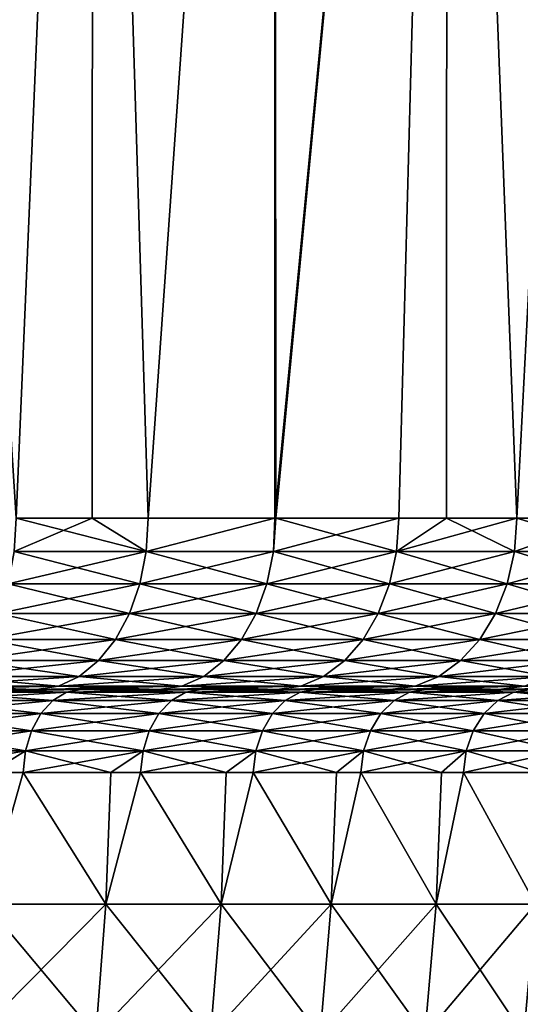
# Model space of a CAD drawing. Extents: x -45 to 45, y -61.6 to 0.
# Drawn here: x 15.6 to 18.5, y -22.3 to -16.6 of the extents above; entities that cross this region are included whole.
import ezdxf

# ---------------------------------------------------------------- set-up
doc = ezdxf.new("R2010")
doc.units = 0
doc.layers.add('L1', color=7, linetype='CONTINUOUS')

msp = doc.modelspace()

# ---------------------------------------------------------------- linework, layer by layer
at = {"layer": 'L1', "color": 7}
for points in [[(14.86583, -8.968585, 50.09993), (15.53131, -19.46858, 49.59026), (15.97917, -8.968585, 49.2267)], [(15.53131, -19.46858, 10.40974), (14.86583, -8.968585, 9.900072), (15.97917, -8.968585, 10.7733)], [(15.53131, -19.46858, 49.59026), (15.97606, -19.46858, 49.22293), (15.97917, -8.968585, 49.2267)], [(15.53131, -19.46858, 10.40974), (15.97917, -8.968585, 10.7733), (15.97606, -19.46858, 10.77707)], [(15.97917, -8.968585, 49.2267), (15.97606, -19.46858, 49.22293), (16.30267, -19.46858, 48.95318)], [(15.97606, -19.46858, 10.77707), (15.97917, -8.968585, 10.7733), (16.30267, -19.46858, 11.04682)], [(15.97917, -8.968585, 49.2267), (16.30267, -19.46858, 48.95318), (17.04133, -8.968585, 48.29188)], [(17.04133, -8.968585, 11.70812), (16.30267, -19.46858, 11.04682), (15.97917, -8.968585, 10.7733)], [(17.04133, -8.968585, 48.29188), (16.30267, -19.46858, 48.95318), (17.04121, -19.46858, 48.29175)], [(17.04133, -8.968585, 11.70812), (17.04121, -19.46858, 11.70825), (16.30267, -19.46858, 11.04682)], [(17.04133, -8.968585, 48.29188), (17.04121, -19.46858, 48.29175), (18.0489, -8.968585, 47.29847)], [(18.0489, -8.968585, 47.29847), (17.04121, -19.46858, 48.29175), (17.04793, -19.46858, 48.28574)], [(17.04793, -19.46858, 11.71426), (17.04121, -19.46858, 11.70825), (17.04133, -8.968585, 11.70812)], [(18.0489, -8.968585, 12.70153), (17.04793, -19.46858, 11.71426), (17.04133, -8.968585, 11.70812)], [(18.0489, -8.968585, 47.29847), (17.04793, -19.46858, 48.28574), (17.76588, -19.46858, 47.58902)], [(18.0489, -8.968585, 12.70153), (17.76588, -19.46858, 12.41098), (17.04793, -19.46858, 11.71426)], [(18.0454, -19.46858, 47.29515), (18.0489, -8.968585, 47.29847), (17.76588, -19.46858, 47.58902)], [(18.0454, -19.46858, 12.70485), (17.76588, -19.46858, 12.41098), (18.0489, -8.968585, 12.70153)], [(18.45539, -19.46858, 46.86413), (18.0489, -8.968585, 47.29847), (18.0454, -19.46858, 47.29515)], [(18.0454, -19.46858, 12.70485), (18.0489, -8.968585, 12.70153), (18.45539, -19.46858, 13.13587)], [(18.45539, -19.46858, 46.86413), (18.99866, -8.968585, 46.24965), (18.0489, -8.968585, 47.29847)], [(18.45539, -19.46858, 13.13587), (18.0489, -8.968585, 12.70153), (18.99866, -8.968585, 13.75035)], [(18.99643, -19.46858, 46.2477), (18.99866, -8.968585, 46.24965), (18.45539, -19.46858, 46.86413)], [(18.45539, -19.46858, 13.13587), (18.99866, -8.968585, 13.75035), (18.99643, -19.46858, 13.7523)], [(15.97606, -19.46858, 49.22293), (15.53131, -19.46858, 49.59026), (15.51937, -19.66368, 49.57521)], [(16.29014, -19.66368, 48.93861), (15.97606, -19.46858, 49.22293), (15.51937, -19.66368, 49.57521)], [(15.51937, -19.66368, 10.42479), (15.53131, -19.46858, 10.40974), (16.29014, -19.66368, 11.06139)], [(16.29014, -19.66368, 11.06139), (15.53131, -19.46858, 10.40974), (15.97606, -19.46858, 10.77707)], [(16.30267, -19.46858, 48.95318), (15.97606, -19.46858, 49.22293), (16.29014, -19.66368, 48.93861)], [(16.29014, -19.66368, 11.06139), (15.97606, -19.46858, 10.77707), (16.30267, -19.46858, 11.04682)], [(17.04121, -19.46858, 48.29175), (16.30267, -19.46858, 48.95318), (16.29014, -19.66368, 48.93861)], [(16.29014, -19.66368, 48.93861), (17.03482, -19.66368, 48.27168), (17.04121, -19.46858, 48.29175)], [(16.30267, -19.46858, 11.04682), (17.04121, -19.46858, 11.70825), (16.29014, -19.66368, 11.06139)], [(16.29014, -19.66368, 11.06139), (17.04121, -19.46858, 11.70825), (17.03482, -19.66368, 11.72832)], [(17.04121, -19.46858, 11.70825), (17.04793, -19.46858, 11.71426), (17.03482, -19.66368, 11.72832)], [(17.03482, -19.66368, 11.72832), (17.04793, -19.46858, 11.71426), (17.75223, -19.66368, 12.4245)], [(17.75223, -19.66368, 47.5755), (17.76588, -19.46858, 47.58902), (17.03482, -19.66368, 48.27168)], [(17.03482, -19.66368, 48.27168), (17.76588, -19.46858, 47.58902), (17.04793, -19.46858, 48.28574)], [(17.03482, -19.66368, 48.27168), (17.04793, -19.46858, 48.28574), (17.04121, -19.46858, 48.29175)], [(17.04793, -19.46858, 11.71426), (17.76588, -19.46858, 12.41098), (17.75223, -19.66368, 12.4245)], [(18.4412, -19.66368, 46.85117), (18.45539, -19.46858, 46.86413), (17.75223, -19.66368, 47.5755)], [(18.45539, -19.46858, 46.86413), (18.0454, -19.46858, 47.29515), (17.75223, -19.66368, 47.5755)], [(17.75223, -19.66368, 47.5755), (18.0454, -19.46858, 47.29515), (17.76588, -19.46858, 47.58902)], [(17.75223, -19.66368, 12.4245), (17.76588, -19.46858, 12.41098), (18.0454, -19.46858, 12.70485)], [(17.75223, -19.66368, 12.4245), (18.0454, -19.46858, 12.70485), (18.4412, -19.66368, 13.14884)], [(18.4412, -19.66368, 13.14884), (18.0454, -19.46858, 12.70485), (18.45539, -19.46858, 13.13587)], [(18.99643, -19.46858, 46.2477), (18.45539, -19.46858, 46.86413), (18.4412, -19.66368, 46.85117)], [(19.10064, -19.66368, 46.09985), (18.99643, -19.46858, 46.2477), (18.4412, -19.66368, 46.85117)], [(18.4412, -19.66368, 13.14884), (18.45539, -19.46858, 13.13587), (19.10064, -19.66368, 13.90015)], [(19.10064, -19.66368, 13.90015), (18.45539, -19.46858, 13.13587), (18.99643, -19.46858, 13.7523)], [(16.29014, -19.66368, 48.93861), (15.51937, -19.66368, 49.57521), (15.48402, -19.85127, 49.53062)], [(15.48402, -19.85127, 49.53062), (16.25303, -19.85127, 48.89547), (16.29014, -19.66368, 48.93861)], [(15.48402, -19.85127, 10.46938), (15.51937, -19.66368, 10.42479), (16.25303, -19.85127, 11.10453)], [(16.29014, -19.66368, 11.06139), (16.25303, -19.85127, 11.10453), (15.51937, -19.66368, 10.42479)], [(16.25303, -19.85127, 48.89547), (16.99602, -19.85127, 48.23006), (17.03482, -19.66368, 48.27168)], [(16.99602, -19.85127, 11.76994), (16.25303, -19.85127, 11.10453), (16.29014, -19.66368, 11.06139)], [(16.29014, -19.66368, 48.93861), (16.25303, -19.85127, 48.89547), (17.03482, -19.66368, 48.27168)], [(16.29014, -19.66368, 11.06139), (17.03482, -19.66368, 11.72832), (16.99602, -19.85127, 11.76994)], [(17.03482, -19.66368, 48.27168), (16.99602, -19.85127, 48.23006), (17.75223, -19.66368, 47.5755)], [(17.71179, -19.85127, 47.53546), (17.75223, -19.66368, 47.5755), (16.99602, -19.85127, 48.23006)], [(16.99602, -19.85127, 11.76994), (17.03482, -19.66368, 11.72832), (17.71179, -19.85127, 12.46454)], [(17.03482, -19.66368, 11.72832), (17.75223, -19.66368, 12.4245), (17.71179, -19.85127, 12.46454)], [(17.71179, -19.85127, 12.46454), (17.75223, -19.66368, 12.4245), (18.39919, -19.85127, 13.18722)], [(18.4412, -19.66368, 46.85117), (17.75223, -19.66368, 47.5755), (17.71179, -19.85127, 47.53546)], [(18.39919, -19.85127, 46.81278), (18.4412, -19.66368, 46.85117), (17.71179, -19.85127, 47.53546)], [(18.4412, -19.66368, 13.14884), (18.39919, -19.85127, 13.18722), (17.75223, -19.66368, 12.4245)], [(18.39919, -19.85127, 46.81278), (19.05713, -19.85127, 46.06317), (19.10064, -19.66368, 46.09985)], [(18.4412, -19.66368, 13.14884), (19.05713, -19.85127, 13.93683), (18.39919, -19.85127, 13.18722)], [(19.10064, -19.66368, 46.09985), (18.4412, -19.66368, 46.85117), (18.39919, -19.85127, 46.81278)], [(19.10064, -19.66368, 13.90015), (19.05713, -19.85127, 13.93683), (18.4412, -19.66368, 13.14884)], [(16.19277, -20.02415, 11.17459), (15.42661, -20.02415, 10.5418), (15.48402, -19.85127, 10.46938)], [(15.42661, -20.02415, 49.4582), (16.19277, -20.02415, 48.82541), (16.25303, -19.85127, 48.89547)], [(15.48402, -19.85127, 49.53062), (15.42661, -20.02415, 49.4582), (16.25303, -19.85127, 48.89547)], [(15.48402, -19.85127, 10.46938), (16.25303, -19.85127, 11.10453), (16.19277, -20.02415, 11.17459)], [(16.25303, -19.85127, 48.89547), (16.19277, -20.02415, 48.82541), (16.99602, -19.85127, 48.23006)], [(16.933, -20.02415, 48.16247), (16.99602, -19.85127, 48.23006), (16.19277, -20.02415, 48.82541)], [(16.19277, -20.02415, 11.17459), (16.25303, -19.85127, 11.10453), (16.933, -20.02415, 11.83753)], [(16.99602, -19.85127, 11.76994), (16.933, -20.02415, 11.83753), (16.25303, -19.85127, 11.10453)], [(17.64612, -20.02415, 12.52956), (16.933, -20.02415, 11.83753), (16.99602, -19.85127, 11.76994)], [(17.71179, -19.85127, 47.53546), (16.99602, -19.85127, 48.23006), (16.933, -20.02415, 48.16247)], [(17.64612, -20.02415, 47.47044), (17.71179, -19.85127, 47.53546), (16.933, -20.02415, 48.16247)], [(16.99602, -19.85127, 11.76994), (17.71179, -19.85127, 12.46454), (17.64612, -20.02415, 12.52956)], [(17.64612, -20.02415, 47.47044), (18.33097, -20.02415, 46.75044), (18.39919, -19.85127, 46.81278)], [(18.39919, -19.85127, 46.81278), (17.71179, -19.85127, 47.53546), (17.64612, -20.02415, 47.47044)], [(17.64612, -20.02415, 12.52956), (17.71179, -19.85127, 12.46454), (18.33097, -20.02415, 13.24956)], [(17.71179, -19.85127, 12.46454), (18.39919, -19.85127, 13.18722), (18.33097, -20.02415, 13.24956)], [(18.33097, -20.02415, 46.75044), (18.98647, -20.02415, 46.00361), (19.05713, -19.85127, 46.06317)], [(18.39919, -19.85127, 46.81278), (18.33097, -20.02415, 46.75044), (19.05713, -19.85127, 46.06317)], [(18.33097, -20.02415, 13.24956), (18.39919, -19.85127, 13.18722), (18.98647, -20.02415, 13.99639)], [(18.39919, -19.85127, 13.18722), (19.05713, -19.85127, 13.93683), (18.98647, -20.02415, 13.99639)], [(16.11167, -20.17569, 11.26887), (15.34935, -20.17569, 10.63925), (15.42661, -20.02415, 10.5418)], [(15.42661, -20.02415, 49.4582), (15.34935, -20.17569, 49.36075), (16.19277, -20.02415, 48.82541)], [(16.11167, -20.17569, 48.73113), (16.19277, -20.02415, 48.82541), (15.34935, -20.17569, 49.36075)], [(16.19277, -20.02415, 11.17459), (16.11167, -20.17569, 11.26887), (15.42661, -20.02415, 10.5418)], [(16.8482, -20.17569, 11.92849), (16.11167, -20.17569, 11.26887), (16.19277, -20.02415, 11.17459)], [(16.933, -20.02415, 48.16247), (16.19277, -20.02415, 48.82541), (16.11167, -20.17569, 48.73113)], [(16.8482, -20.17569, 48.07151), (16.933, -20.02415, 48.16247), (16.11167, -20.17569, 48.73113)], [(16.19277, -20.02415, 11.17459), (16.933, -20.02415, 11.83753), (16.8482, -20.17569, 11.92849)], [(16.8482, -20.17569, 48.07151), (17.55774, -20.17569, 47.38295), (17.64612, -20.02415, 47.47044)], [(17.64612, -20.02415, 47.47044), (16.933, -20.02415, 48.16247), (16.8482, -20.17569, 48.07151)], [(16.8482, -20.17569, 11.92849), (16.933, -20.02415, 11.83753), (17.55774, -20.17569, 12.61705)], [(17.64612, -20.02415, 12.52956), (17.55774, -20.17569, 12.61705), (16.933, -20.02415, 11.83753)], [(17.55774, -20.17569, 47.38295), (18.23917, -20.17569, 46.66655), (18.33097, -20.02415, 46.75044)], [(17.64612, -20.02415, 47.47044), (17.55774, -20.17569, 47.38295), (18.33097, -20.02415, 46.75044)], [(18.23917, -20.17569, 13.33345), (17.55774, -20.17569, 12.61705), (17.64612, -20.02415, 12.52956)], [(17.64612, -20.02415, 12.52956), (18.33097, -20.02415, 13.24956), (18.23917, -20.17569, 13.33345)], [(18.23917, -20.17569, 46.66655), (18.89138, -20.17569, 45.92346), (18.98647, -20.02415, 46.00361)], [(18.33097, -20.02415, 46.75044), (18.23917, -20.17569, 46.66655), (18.98647, -20.02415, 46.00361)], [(18.23917, -20.17569, 13.33345), (18.33097, -20.02415, 13.24956), (18.89138, -20.17569, 14.07654)], [(18.33097, -20.02415, 13.24956), (18.98647, -20.02415, 13.99639), (18.89138, -20.17569, 14.07654)], [(16.01285, -20.30005, 11.38376), (15.25521, -20.30005, 10.75799), (15.34935, -20.17569, 10.63925)], [(16.11167, -20.17569, 48.73113), (15.34935, -20.17569, 49.36075), (15.25521, -20.30005, 49.242)], [(16.01285, -20.30005, 48.61624), (16.11167, -20.17569, 48.73113), (15.25521, -20.30005, 49.242)], [(16.11167, -20.17569, 11.26887), (16.01285, -20.30005, 11.38376), (15.34935, -20.17569, 10.63925)], [(16.74486, -20.30005, 12.03933), (16.01285, -20.30005, 11.38376), (16.11167, -20.17569, 11.26887)], [(16.01285, -20.30005, 48.61624), (16.74486, -20.30005, 47.96067), (16.8482, -20.17569, 48.07151)], [(16.8482, -20.17569, 48.07151), (16.11167, -20.17569, 48.73113), (16.01285, -20.30005, 48.61624)], [(16.8482, -20.17569, 11.92849), (16.74486, -20.30005, 12.03933), (16.11167, -20.17569, 11.26887)], [(16.74486, -20.30005, 47.96067), (17.45005, -20.30005, 47.27633), (17.55774, -20.17569, 47.38295)], [(16.8482, -20.17569, 48.07151), (16.74486, -20.30005, 47.96067), (17.55774, -20.17569, 47.38295)], [(17.45005, -20.30005, 12.72367), (16.74486, -20.30005, 12.03933), (16.8482, -20.17569, 11.92849)], [(16.8482, -20.17569, 11.92849), (17.55774, -20.17569, 12.61705), (17.45005, -20.30005, 12.72367)], [(17.45005, -20.30005, 47.27633), (18.1273, -20.30005, 46.56433), (18.23917, -20.17569, 46.66655)], [(17.55774, -20.17569, 47.38295), (17.45005, -20.30005, 47.27633), (18.23917, -20.17569, 46.66655)], [(17.45005, -20.30005, 12.72367), (17.55774, -20.17569, 12.61705), (18.1273, -20.30005, 13.43567)], [(18.23917, -20.17569, 13.33345), (18.1273, -20.30005, 13.43567), (17.55774, -20.17569, 12.61705)], [(18.1273, -20.30005, 46.56433), (18.77552, -20.30005, 45.8258), (18.89138, -20.17569, 45.92346)], [(18.23917, -20.17569, 46.66655), (18.1273, -20.30005, 46.56433), (18.89138, -20.17569, 45.92346)], [(18.77552, -20.30005, 14.1742), (18.1273, -20.30005, 13.43567), (18.23917, -20.17569, 13.33345)], [(18.23917, -20.17569, 13.33345), (18.89138, -20.17569, 14.07654), (18.77552, -20.30005, 14.1742)], [(15.90011, -20.39246, 11.51483), (15.1478, -20.39246, 10.89347), (15.25521, -20.30005, 10.75799)], [(15.1478, -20.39246, 49.10653), (15.90011, -20.39246, 48.48517), (16.01285, -20.30005, 48.61624)], [(16.01285, -20.30005, 48.61624), (15.25521, -20.30005, 49.242), (15.1478, -20.39246, 49.10653)], [(16.01285, -20.30005, 11.38376), (15.90011, -20.39246, 11.51483), (15.25521, -20.30005, 10.75799)], [(16.62697, -20.39246, 12.16579), (15.90011, -20.39246, 11.51483), (16.01285, -20.30005, 11.38376)], [(15.90011, -20.39246, 48.48517), (16.62697, -20.39246, 47.83421), (16.74486, -20.30005, 47.96067)], [(16.01285, -20.30005, 48.61624), (15.90011, -20.39246, 48.48517), (16.74486, -20.30005, 47.96067)], [(16.74486, -20.30005, 12.03933), (16.62697, -20.39246, 12.16579), (16.01285, -20.30005, 11.38376)], [(16.62697, -20.39246, 47.83421), (17.3272, -20.39246, 47.15469), (17.45005, -20.30005, 47.27633)], [(16.74486, -20.30005, 47.96067), (16.62697, -20.39246, 47.83421), (17.45005, -20.30005, 47.27633)], [(17.3272, -20.39246, 12.8453), (16.62697, -20.39246, 12.16579), (16.74486, -20.30005, 12.03933)], [(17.45005, -20.30005, 12.72367), (17.3272, -20.39246, 12.8453), (16.74486, -20.30005, 12.03933)], [(17.3272, -20.39246, 47.15469), (17.99967, -20.39246, 46.44771), (18.1273, -20.30005, 46.56433)], [(17.45005, -20.30005, 47.27633), (17.3272, -20.39246, 47.15469), (18.1273, -20.30005, 46.56433)], [(17.99967, -20.39246, 13.55229), (17.3272, -20.39246, 12.8453), (17.45005, -20.30005, 12.72367)], [(17.45005, -20.30005, 12.72367), (18.1273, -20.30005, 13.43567), (17.99967, -20.39246, 13.55229)], [(18.1273, -20.30005, 46.56433), (17.99967, -20.39246, 46.44771), (18.77552, -20.30005, 45.8258)], [(18.64333, -20.39246, 45.71438), (18.77552, -20.30005, 45.8258), (17.99967, -20.39246, 46.44771)], [(17.99967, -20.39246, 13.55229), (18.1273, -20.30005, 13.43567), (18.64333, -20.39246, 14.28562)], [(18.77552, -20.30005, 14.1742), (18.64333, -20.39246, 14.28562), (18.1273, -20.30005, 13.43567)], [(15.03126, -20.44937, 48.95953), (15.77778, -20.44937, 48.34295), (15.90011, -20.39246, 48.48517)], [(15.1478, -20.39246, 49.10653), (15.03126, -20.44937, 48.95953), (15.90011, -20.39246, 48.48517)], [(15.03126, -20.44937, 11.04047), (15.1478, -20.39246, 10.89347), (15.77778, -20.44937, 11.65705)], [(15.90011, -20.39246, 11.51483), (15.77778, -20.44937, 11.65705), (15.1478, -20.39246, 10.89347)], [(16.49904, -20.44937, 12.303), (15.77778, -20.44937, 11.65705), (15.90011, -20.39246, 11.51483)], [(15.77778, -20.44937, 48.34295), (16.49904, -20.44937, 47.697), (16.62697, -20.39246, 47.83421)], [(15.90011, -20.39246, 48.48517), (15.77778, -20.44937, 48.34295), (16.62697, -20.39246, 47.83421)], [(16.62697, -20.39246, 12.16579), (16.49904, -20.44937, 12.303), (15.90011, -20.39246, 11.51483)], [(16.49904, -20.44937, 47.697), (17.19388, -20.44937, 47.02271), (17.3272, -20.39246, 47.15469)], [(16.62697, -20.39246, 47.83421), (16.49904, -20.44937, 47.697), (17.3272, -20.39246, 47.15469)], [(17.19388, -20.44937, 12.97729), (16.49904, -20.44937, 12.303), (16.62697, -20.39246, 12.16579)], [(17.3272, -20.39246, 12.8453), (17.19388, -20.44937, 12.97729), (16.62697, -20.39246, 12.16579)], [(17.3272, -20.39246, 47.15469), (17.19388, -20.44937, 47.02271), (17.99967, -20.39246, 46.44771)], [(17.86119, -20.44937, 13.67884), (17.19388, -20.44937, 12.97729), (17.3272, -20.39246, 12.8453)], [(17.86119, -20.44937, 46.32116), (17.99967, -20.39246, 46.44771), (17.19388, -20.44937, 47.02271)], [(17.99967, -20.39246, 13.55229), (17.86119, -20.44937, 13.67884), (17.3272, -20.39246, 12.8453)], [(18.49989, -20.44937, 14.40653), (17.86119, -20.44937, 13.67884), (17.99967, -20.39246, 13.55229)], [(17.86119, -20.44937, 46.32116), (18.49989, -20.44937, 45.59347), (18.64333, -20.39246, 45.71438)], [(18.64333, -20.39246, 45.71438), (17.99967, -20.39246, 46.44771), (17.86119, -20.44937, 46.32116)], [(17.99967, -20.39246, 13.55229), (18.64333, -20.39246, 14.28562), (18.49989, -20.44937, 14.40653)], [(14.91006, -20.46859, 48.80666), (15.65056, -20.46859, 48.19505), (15.77778, -20.44937, 48.34295)], [(15.03126, -20.44937, 48.95953), (14.91006, -20.46859, 48.80666), (15.77778, -20.44937, 48.34295)], [(15.65056, -20.46859, 11.80495), (14.91006, -20.46859, 11.19335), (15.03126, -20.44937, 11.04047)], [(15.03126, -20.44937, 11.04047), (15.77778, -20.44937, 11.65705), (15.65056, -20.46859, 11.80495)], [(15.65056, -20.46859, 48.19505), (16.36601, -20.46859, 47.55431), (16.49904, -20.44937, 47.697)], [(15.77778, -20.44937, 48.34295), (15.65056, -20.46859, 48.19505), (16.49904, -20.44937, 47.697)], [(15.65056, -20.46859, 11.80495), (15.77778, -20.44937, 11.65705), (16.36601, -20.46859, 12.44569)], [(16.49904, -20.44937, 12.303), (16.36601, -20.46859, 12.44569), (15.77778, -20.44937, 11.65705)], [(16.49904, -20.44937, 47.697), (16.36601, -20.46859, 47.55431), (17.19388, -20.44937, 47.02271)], [(17.05525, -20.46859, 13.11454), (16.36601, -20.46859, 12.44569), (16.49904, -20.44937, 12.303)], [(17.05525, -20.46859, 46.88546), (17.19388, -20.44937, 47.02271), (16.36601, -20.46859, 47.55431)], [(17.19388, -20.44937, 12.97729), (17.05525, -20.46859, 13.11454), (16.49904, -20.44937, 12.303)], [(17.71717, -20.46859, 13.81044), (17.05525, -20.46859, 13.11454), (17.19388, -20.44937, 12.97729)], [(17.05525, -20.46859, 46.88546), (17.71717, -20.46859, 46.18956), (17.86119, -20.44937, 46.32116)], [(17.86119, -20.44937, 46.32116), (17.19388, -20.44937, 47.02271), (17.05525, -20.46859, 46.88546)], [(17.86119, -20.44937, 13.67884), (17.71717, -20.46859, 13.81044), (17.19388, -20.44937, 12.97729)], [(18.35072, -20.46859, 14.53226), (17.71717, -20.46859, 13.81044), (17.86119, -20.44937, 13.67884)], [(17.86119, -20.44937, 46.32116), (17.71717, -20.46859, 46.18956), (18.49989, -20.44937, 45.59347)], [(17.71717, -20.46859, 46.18956), (18.35072, -20.46859, 45.46774), (18.49989, -20.44937, 45.59347)], [(18.49989, -20.44937, 14.40653), (18.35072, -20.46859, 14.53226), (17.86119, -20.44937, 13.67884)], [(18.95489, -20.46859, 15.27885), (18.35072, -20.46859, 14.53226), (18.49989, -20.44937, 14.40653)], [(18.35072, -20.46859, 45.46774), (18.95489, -20.46859, 44.72115), (19.10897, -20.44937, 44.84082)], [(18.49989, -20.44937, 45.59347), (18.35072, -20.46859, 45.46774), (19.10897, -20.44937, 44.84082)], [(15.18278, -20.46859, 47.92628), (15.65056, -20.46859, 48.19505), (14.42901, -20.46859, 48.53839)], [(14.42901, -20.46859, 48.53839), (15.65056, -20.46859, 48.19505), (14.91006, -20.46859, 48.80666)], [(15.18278, -20.46859, 12.07372), (14.91006, -20.46859, 11.19335), (15.65056, -20.46859, 11.80495)], [(15.02425, -20.53289, 12.2609), (15.10084, -20.48493, 12.17047), (15.74448, -20.53289, 12.89693)], [(15.74448, -20.53289, 47.10307), (15.82474, -20.48493, 47.19025), (15.02425, -20.53289, 47.7391)], [(15.02425, -20.53289, 47.7391), (15.82474, -20.48493, 47.19025), (15.10084, -20.48493, 47.82953)], [(15.10084, -20.48493, 12.17047), (15.18278, -20.46859, 12.07372), (15.82474, -20.48493, 12.80975)], [(15.82474, -20.48493, 47.19025), (15.91062, -20.46859, 47.28354), (15.10084, -20.48493, 47.82953)], [(15.10084, -20.48493, 47.82953), (15.91062, -20.46859, 47.28354), (15.18278, -20.46859, 47.92628)], [(15.74448, -20.53289, 12.89693), (15.10084, -20.48493, 12.17047), (15.82474, -20.48493, 12.80975)], [(15.82474, -20.48493, 12.80975), (15.18278, -20.46859, 12.07372), (15.91062, -20.46859, 12.71646)], [(15.18278, -20.46859, 12.07372), (15.65056, -20.46859, 11.80495), (15.91062, -20.46859, 12.71646)], [(15.91062, -20.46859, 47.28354), (16.36601, -20.46859, 47.55431), (15.18278, -20.46859, 47.92628)], [(15.18278, -20.46859, 47.92628), (16.36601, -20.46859, 47.55431), (15.65056, -20.46859, 48.19505)], [(15.91062, -20.46859, 12.71646), (15.65056, -20.46859, 11.80495), (16.36601, -20.46859, 12.44569)], [(15.74448, -20.53289, 12.89693), (15.82474, -20.48493, 12.80975), (16.43782, -20.53289, 13.56218)], [(16.43782, -20.53289, 46.43781), (16.52161, -20.48493, 46.52161), (15.74448, -20.53289, 47.10307)], [(15.74448, -20.53289, 47.10307), (16.52161, -20.48493, 46.52161), (15.82474, -20.48493, 47.19025)], [(15.82474, -20.48493, 12.80975), (15.91062, -20.46859, 12.71646), (16.52161, -20.48493, 13.47839)], [(16.52161, -20.48493, 46.52161), (16.61127, -20.46859, 46.61127), (15.82474, -20.48493, 47.19025)], [(15.82474, -20.48493, 47.19025), (16.61127, -20.46859, 46.61127), (15.91062, -20.46859, 47.28354)], [(16.43782, -20.53289, 13.56218), (15.82474, -20.48493, 12.80975), (16.52161, -20.48493, 13.47839)], [(16.52161, -20.48493, 13.47839), (15.91062, -20.46859, 12.71646), (16.61127, -20.46859, 13.38873)], [(15.91062, -20.46859, 12.71646), (16.36601, -20.46859, 12.44569), (16.61127, -20.46859, 13.38873)], [(16.61127, -20.46859, 46.61127), (17.05525, -20.46859, 46.88546), (15.91062, -20.46859, 47.28354)], [(15.91062, -20.46859, 47.28354), (17.05525, -20.46859, 46.88546), (16.36601, -20.46859, 47.55431)], [(16.61127, -20.46859, 13.38873), (16.36601, -20.46859, 12.44569), (17.05525, -20.46859, 13.11454)], [(16.43782, -20.53289, 13.56218), (16.52161, -20.48493, 13.47839), (17.10307, -20.53289, 14.25552)], [(17.10307, -20.53289, 45.74448), (17.19025, -20.48493, 45.82474), (16.43782, -20.53289, 46.43781)], [(16.43782, -20.53289, 46.43781), (17.19025, -20.48493, 45.82474), (16.52161, -20.48493, 46.52161)], [(16.52161, -20.48493, 13.47839), (16.61127, -20.46859, 13.38873), (17.19025, -20.48493, 14.17526)], [(17.19025, -20.48493, 45.82474), (17.28354, -20.46859, 45.91062), (16.52161, -20.48493, 46.52161)], [(16.52161, -20.48493, 46.52161), (17.28354, -20.46859, 45.91062), (16.61127, -20.46859, 46.61127)], [(17.10307, -20.53289, 14.25552), (16.52161, -20.48493, 13.47839), (17.19025, -20.48493, 14.17526)], [(17.19025, -20.48493, 14.17526), (16.61127, -20.46859, 13.38873), (17.28354, -20.46859, 14.08938)], [(16.61127, -20.46859, 13.38873), (17.05525, -20.46859, 13.11454), (17.28354, -20.46859, 14.08938)], [(17.28354, -20.46859, 45.91062), (17.71717, -20.46859, 46.18956), (16.61127, -20.46859, 46.61127)], [(16.61127, -20.46859, 46.61127), (17.71717, -20.46859, 46.18956), (17.05525, -20.46859, 46.88546)], [(17.28354, -20.46859, 14.08938), (17.05525, -20.46859, 13.11454), (17.71717, -20.46859, 13.81044)], [(17.10307, -20.53289, 14.25552), (17.19025, -20.48493, 14.17526), (17.7391, -20.53289, 14.97575)], [(17.7391, -20.53289, 45.02425), (17.82953, -20.48493, 45.10084), (17.10307, -20.53289, 45.74448)], [(17.10307, -20.53289, 45.74448), (17.82953, -20.48493, 45.10084), (17.19025, -20.48493, 45.82474)], [(17.19025, -20.48493, 14.17526), (17.28354, -20.46859, 14.08938), (17.82953, -20.48493, 14.89916)], [(17.82953, -20.48493, 45.10084), (17.92628, -20.46859, 45.18278), (17.19025, -20.48493, 45.82474)], [(17.19025, -20.48493, 45.82474), (17.92628, -20.46859, 45.18278), (17.28354, -20.46859, 45.91062)], [(17.7391, -20.53289, 14.97575), (17.19025, -20.48493, 14.17526), (17.82953, -20.48493, 14.89916)], [(17.82953, -20.48493, 14.89916), (17.28354, -20.46859, 14.08938), (17.92628, -20.46859, 14.81722)], [(17.28354, -20.46859, 14.08938), (17.71717, -20.46859, 13.81044), (17.92628, -20.46859, 14.81722)], [(17.92628, -20.46859, 45.18278), (18.35072, -20.46859, 45.46774), (17.28354, -20.46859, 45.91062)], [(17.28354, -20.46859, 45.91062), (18.35072, -20.46859, 45.46774), (17.71717, -20.46859, 46.18956)], [(17.92628, -20.46859, 14.81722), (17.71717, -20.46859, 13.81044), (18.35072, -20.46859, 14.53226)], [(17.7391, -20.53289, 14.97575), (17.82953, -20.48493, 14.89916), (18.34482, -20.53289, 15.72165)], [(18.34482, -20.53289, 44.27835), (18.43834, -20.48493, 44.35113), (17.7391, -20.53289, 45.02425)], [(17.7391, -20.53289, 45.02425), (18.43834, -20.48493, 44.35113), (17.82953, -20.48493, 45.10084)], [(17.82953, -20.48493, 14.89916), (17.92628, -20.46859, 14.81722), (18.43834, -20.48493, 15.64887)], [(18.43834, -20.48493, 44.35113), (18.53839, -20.46859, 44.42901), (17.82953, -20.48493, 45.10084)], [(17.82953, -20.48493, 45.10084), (18.53839, -20.46859, 44.42901), (17.92628, -20.46859, 45.18278)], [(18.34482, -20.53289, 15.72165), (17.82953, -20.48493, 14.89916), (18.43834, -20.48493, 15.64887)], [(18.43834, -20.48493, 15.64887), (17.92628, -20.46859, 14.81722), (18.53839, -20.46859, 15.57099)], [(17.92628, -20.46859, 14.81722), (18.35072, -20.46859, 14.53226), (18.53839, -20.46859, 15.57099)], [(18.53839, -20.46859, 44.42901), (18.95489, -20.46859, 44.72115), (17.92628, -20.46859, 45.18278)], [(17.92628, -20.46859, 45.18278), (18.95489, -20.46859, 44.72115), (18.35072, -20.46859, 45.46774)], [(18.34482, -20.53289, 15.72165), (18.43834, -20.48493, 15.64887), (18.9192, -20.53289, 16.49195)], [(18.9192, -20.53289, 43.50805), (19.01565, -20.48493, 43.57691), (18.34482, -20.53289, 44.27835)], [(18.34482, -20.53289, 44.27835), (19.01565, -20.48493, 43.57691), (18.43834, -20.48493, 44.35113)], [(18.53839, -20.46859, 15.57099), (18.35072, -20.46859, 14.53226), (18.95489, -20.46859, 15.27885)], [(18.43834, -20.48493, 15.64887), (18.53839, -20.46859, 15.57099), (19.01565, -20.48493, 16.42309)], [(19.01565, -20.48493, 43.57691), (19.11884, -20.46859, 43.65059), (18.43834, -20.48493, 44.35113)], [(18.43834, -20.48493, 44.35113), (19.11884, -20.46859, 43.65059), (18.53839, -20.46859, 44.42901)], [(18.9192, -20.53289, 16.49195), (18.43834, -20.48493, 15.64887), (19.01565, -20.48493, 16.42309)], [(14.95802, -20.60934, 12.3391), (15.02425, -20.53289, 12.2609), (15.67508, -20.60934, 12.97232)], [(15.67508, -20.60934, 47.02768), (15.74448, -20.53289, 47.10307), (14.95802, -20.60934, 47.66091)], [(14.95802, -20.60934, 47.66091), (15.74448, -20.53289, 47.10307), (15.02425, -20.53289, 47.7391)], [(15.67508, -20.60934, 12.97232), (15.02425, -20.53289, 12.2609), (15.74448, -20.53289, 12.89693)], [(15.67508, -20.60934, 12.97232), (15.74448, -20.53289, 12.89693), (16.36536, -20.60934, 13.63464)], [(16.36536, -20.60934, 46.36536), (16.43782, -20.53289, 46.43781), (15.67508, -20.60934, 47.02768)], [(15.67508, -20.60934, 47.02768), (16.43782, -20.53289, 46.43781), (15.74448, -20.53289, 47.10307)], [(16.36536, -20.60934, 13.63464), (15.74448, -20.53289, 12.89693), (16.43782, -20.53289, 13.56218)], [(16.36536, -20.60934, 13.63464), (16.43782, -20.53289, 13.56218), (17.02768, -20.60934, 14.32492)], [(17.02768, -20.60934, 45.67508), (17.10307, -20.53289, 45.74448), (16.36536, -20.60934, 46.36536)], [(16.36536, -20.60934, 46.36536), (17.10307, -20.53289, 45.74448), (16.43782, -20.53289, 46.43781)], [(17.02768, -20.60934, 14.32492), (16.43782, -20.53289, 13.56218), (17.10307, -20.53289, 14.25552)], [(17.02768, -20.60934, 14.32492), (17.10307, -20.53289, 14.25552), (17.6609, -20.60934, 15.04198)], [(17.6609, -20.60934, 44.95802), (17.7391, -20.53289, 45.02425), (17.02768, -20.60934, 45.67508)], [(17.02768, -20.60934, 45.67508), (17.7391, -20.53289, 45.02425), (17.10307, -20.53289, 45.74448)], [(17.6609, -20.60934, 15.04198), (17.10307, -20.53289, 14.25552), (17.7391, -20.53289, 14.97575)], [(17.6609, -20.60934, 15.04198), (17.7391, -20.53289, 14.97575), (18.26396, -20.60934, 15.78459)], [(18.26396, -20.60934, 44.21541), (18.34482, -20.53289, 44.27835), (17.6609, -20.60934, 44.95802)], [(17.6609, -20.60934, 44.95802), (18.34482, -20.53289, 44.27835), (17.7391, -20.53289, 45.02425)], [(18.26396, -20.60934, 15.78459), (17.7391, -20.53289, 14.97575), (18.34482, -20.53289, 15.72165)], [(18.26396, -20.60934, 15.78459), (18.34482, -20.53289, 15.72165), (18.83581, -20.60934, 16.55149)], [(18.83581, -20.60934, 43.44851), (18.9192, -20.53289, 43.50805), (18.26396, -20.60934, 44.21541)], [(18.26396, -20.60934, 44.21541), (18.9192, -20.53289, 43.50805), (18.34482, -20.53289, 44.27835)], [(18.83581, -20.60934, 16.55149), (18.34482, -20.53289, 15.72165), (18.9192, -20.53289, 16.49195)], [(14.90649, -20.70927, 12.39994), (14.95802, -20.60934, 12.3391), (15.62108, -20.70927, 13.03098)], [(15.62108, -20.70927, 46.96902), (15.67508, -20.60934, 47.02768), (14.90649, -20.70927, 47.60006)], [(14.90649, -20.70927, 47.60006), (15.67508, -20.60934, 47.02768), (14.95802, -20.60934, 47.66091)], [(15.62108, -20.70927, 13.03098), (14.95802, -20.60934, 12.3391), (15.67508, -20.60934, 12.97232)], [(15.62108, -20.70927, 13.03098), (15.67508, -20.60934, 12.97232), (16.30898, -20.70927, 13.69102)], [(16.30898, -20.70927, 46.30898), (16.36536, -20.60934, 46.36536), (15.62108, -20.70927, 46.96902)], [(15.62108, -20.70927, 46.96902), (16.36536, -20.60934, 46.36536), (15.67508, -20.60934, 47.02768)], [(16.30898, -20.70927, 13.69102), (15.67508, -20.60934, 12.97232), (16.36536, -20.60934, 13.63464)], [(16.30898, -20.70927, 13.69102), (16.36536, -20.60934, 13.63464), (16.96902, -20.70927, 14.37892)], [(16.96902, -20.70927, 45.62108), (17.02768, -20.60934, 45.67508), (16.30898, -20.70927, 46.30898)], [(16.30898, -20.70927, 46.30898), (17.02768, -20.60934, 45.67508), (16.36536, -20.60934, 46.36536)], [(16.96902, -20.70927, 14.37892), (16.36536, -20.60934, 13.63464), (17.02768, -20.60934, 14.32492)], [(16.96902, -20.70927, 14.37892), (17.02768, -20.60934, 14.32492), (17.60006, -20.70927, 15.09351)], [(17.60006, -20.70927, 44.90649), (17.6609, -20.60934, 44.95802), (16.96902, -20.70927, 45.62108)], [(16.96902, -20.70927, 45.62108), (17.6609, -20.60934, 44.95802), (17.02768, -20.60934, 45.67508)], [(17.60006, -20.70927, 15.09351), (17.02768, -20.60934, 14.32492), (17.6609, -20.60934, 15.04198)], [(17.60006, -20.70927, 15.09351), (17.6609, -20.60934, 15.04198), (18.20104, -20.70927, 15.83356)], [(18.20104, -20.70927, 44.16643), (18.26396, -20.60934, 44.21541), (17.60006, -20.70927, 44.90649)], [(17.60006, -20.70927, 44.90649), (18.26396, -20.60934, 44.21541), (17.6609, -20.60934, 44.95802)], [(18.20104, -20.70927, 15.83356), (17.6609, -20.60934, 15.04198), (18.26396, -20.60934, 15.78459)], [(18.20104, -20.70927, 15.83356), (18.26396, -20.60934, 15.78459), (18.77092, -20.70927, 16.59782)], [(18.77092, -20.70927, 43.40218), (18.83581, -20.60934, 43.44851), (18.20104, -20.70927, 44.16643)], [(18.20104, -20.70927, 44.16643), (18.83581, -20.60934, 43.44851), (18.26396, -20.60934, 44.21541)], [(18.77092, -20.70927, 16.59782), (18.26396, -20.60934, 15.78459), (18.83581, -20.60934, 16.55149)], [(14.87302, -20.82615, 12.43945), (14.90649, -20.70927, 12.39994), (15.58601, -20.82615, 13.06908)], [(15.58601, -20.82615, 46.93092), (15.62108, -20.70927, 46.96902), (14.87302, -20.82615, 47.56055)], [(14.87302, -20.82615, 47.56055), (15.62108, -20.70927, 46.96902), (14.90649, -20.70927, 47.60006)], [(15.58601, -20.82615, 13.06908), (14.90649, -20.70927, 12.39994), (15.62108, -20.70927, 13.03098)], [(15.58601, -20.82615, 13.06908), (15.62108, -20.70927, 13.03098), (16.27236, -20.82615, 13.72764)], [(16.27236, -20.82615, 46.27236), (16.30898, -20.70927, 46.30898), (15.58601, -20.82615, 46.93092)], [(15.58601, -20.82615, 46.93092), (16.30898, -20.70927, 46.30898), (15.62108, -20.70927, 46.96902)], [(16.27236, -20.82615, 13.72764), (15.62108, -20.70927, 13.03098), (16.30898, -20.70927, 13.69102)], [(16.27236, -20.82615, 13.72764), (16.30898, -20.70927, 13.69102), (16.93092, -20.82615, 14.41399)], [(16.93092, -20.82615, 45.58601), (16.96902, -20.70927, 45.62108), (16.27236, -20.82615, 46.27236)], [(16.27236, -20.82615, 46.27236), (16.96902, -20.70927, 45.62108), (16.30898, -20.70927, 46.30898)], [(16.93092, -20.82615, 14.41399), (16.30898, -20.70927, 13.69102), (16.96902, -20.70927, 14.37892)], [(16.93092, -20.82615, 14.41399), (16.96902, -20.70927, 14.37892), (17.56055, -20.82615, 15.12698)], [(17.56055, -20.82615, 44.87302), (17.60006, -20.70927, 44.90649), (16.93092, -20.82615, 45.58601)], [(16.93092, -20.82615, 45.58601), (17.60006, -20.70927, 44.90649), (16.96902, -20.70927, 45.62108)], [(17.56055, -20.82615, 15.12698), (16.96902, -20.70927, 14.37892), (17.60006, -20.70927, 15.09351)], [(17.56055, -20.82615, 15.12698), (17.60006, -20.70927, 15.09351), (18.16017, -20.82615, 15.86537)], [(18.16017, -20.82615, 44.13463), (18.20104, -20.70927, 44.16643), (17.56055, -20.82615, 44.87302)], [(17.56055, -20.82615, 44.87302), (18.20104, -20.70927, 44.16643), (17.60006, -20.70927, 44.90649)], [(18.16017, -20.82615, 15.86537), (17.60006, -20.70927, 15.09351), (18.20104, -20.70927, 15.83356)], [(18.16017, -20.82615, 15.86537), (18.20104, -20.70927, 15.83356), (18.72877, -20.82615, 16.62791)], [(18.72877, -20.82615, 43.37209), (18.77092, -20.70927, 43.40218), (18.16017, -20.82615, 44.13463)], [(18.16017, -20.82615, 44.13463), (18.77092, -20.70927, 43.40218), (18.20104, -20.70927, 44.16643)], [(18.72877, -20.82615, 16.62791), (18.20104, -20.70927, 15.83356), (18.77092, -20.70927, 16.59782)], [(14.87302, -20.82615, 47.56055), (14.85981, -20.95235, 47.54494), (15.58601, -20.82615, 46.93092)], [(14.85981, -20.95235, 47.54494), (15.38221, -20.95235, 47.08361), (15.58601, -20.82615, 46.93092)], [(15.58601, -20.82615, 13.06908), (15.38221, -20.95235, 12.91639), (14.87302, -20.82615, 12.43945)], [(15.58601, -20.82615, 46.93092), (15.38221, -20.95235, 47.08361), (15.57216, -20.95235, 46.91587)], [(15.58601, -20.82615, 13.06908), (15.57216, -20.95235, 13.08413), (15.38221, -20.95235, 12.91639)], [(15.58601, -20.82615, 46.93092), (15.57216, -20.95235, 46.91587), (16.27236, -20.82615, 46.27236)], [(15.57216, -20.95235, 46.91587), (16.08419, -20.95235, 46.42458), (16.27236, -20.82615, 46.27236)], [(16.08419, -20.95235, 13.57542), (15.57216, -20.95235, 13.08413), (15.58601, -20.82615, 13.06908)], [(16.27236, -20.82615, 13.72764), (16.08419, -20.95235, 13.57542), (15.58601, -20.82615, 13.06908)], [(16.27236, -20.82615, 46.27236), (16.08419, -20.95235, 46.42458), (16.2579, -20.95235, 46.2579)], [(16.27236, -20.82615, 13.72764), (16.2579, -20.95235, 13.7421), (16.08419, -20.95235, 13.57542)], [(16.27236, -20.82615, 46.27236), (16.2579, -20.95235, 46.2579), (16.93092, -20.82615, 45.58601)], [(16.2579, -20.95235, 46.2579), (16.75797, -20.95235, 45.73673), (16.93092, -20.82615, 45.58601)], [(16.75797, -20.95235, 14.26328), (16.2579, -20.95235, 13.7421), (16.27236, -20.82615, 13.72764)], [(16.93092, -20.82615, 14.41399), (16.75797, -20.95235, 14.26328), (16.27236, -20.82615, 13.72764)], [(16.93092, -20.82615, 45.58601), (16.75797, -20.95235, 45.73673), (16.91587, -20.95235, 45.57215)], [(16.93092, -20.82615, 14.41399), (16.91587, -20.95235, 14.42784), (16.75797, -20.95235, 14.26328)], [(16.93092, -20.82615, 45.58601), (16.91587, -20.95235, 45.57215), (17.56055, -20.82615, 44.87302)], [(16.91587, -20.95235, 45.57215), (17.40236, -20.95235, 45.02126), (17.56055, -20.82615, 44.87302)], [(17.40236, -20.95235, 14.97874), (16.91587, -20.95235, 14.42784), (16.93092, -20.82615, 14.41399)], [(17.56055, -20.82615, 15.12698), (17.40236, -20.95235, 14.97874), (16.93092, -20.82615, 14.41399)], [(17.56055, -20.82615, 44.87302), (17.40236, -20.95235, 45.02126), (17.54494, -20.95235, 44.8598)], [(17.56055, -20.82615, 15.12698), (17.54494, -20.95235, 15.14019), (17.40236, -20.95235, 14.97874)], [(17.56055, -20.82615, 44.87302), (17.54494, -20.95235, 44.8598), (18.16017, -20.82615, 44.13463)], [(17.54494, -20.95235, 44.8598), (18.01623, -20.95235, 44.27944), (18.16017, -20.82615, 44.13463)], [(18.01623, -20.95235, 15.72056), (17.54494, -20.95235, 15.14019), (17.56055, -20.82615, 15.12698)], [(18.16017, -20.82615, 15.86537), (18.01623, -20.95235, 15.72056), (17.56055, -20.82615, 15.12698)], [(18.16017, -20.82615, 44.13463), (18.01623, -20.95235, 44.27944), (18.14403, -20.95235, 44.12207)], [(18.16017, -20.82615, 15.86537), (18.14403, -20.95235, 15.87793), (18.01623, -20.95235, 15.72056)], [(18.16017, -20.82615, 44.13463), (18.14403, -20.95235, 44.12207), (18.72877, -20.82615, 43.37209)], [(18.14403, -20.95235, 44.12207), (18.59852, -20.95235, 43.51256), (18.72877, -20.82615, 43.37209)], [(18.59852, -20.95235, 16.48743), (18.14403, -20.95235, 15.87793), (18.16017, -20.82615, 15.86537)], [(18.72877, -20.82615, 16.62791), (18.59852, -20.95235, 16.48743), (18.16017, -20.82615, 15.86537)], [(15.57216, -20.95235, 46.91587), (15.38221, -20.95235, 47.08361), (15.35471, -21.72121, 47.05313)], [(16.05535, -21.72121, 46.39519), (15.57216, -20.95235, 46.91587), (15.35471, -21.72121, 47.05313)], [(15.38221, -20.95235, 12.91639), (15.57216, -20.95235, 13.08413), (15.35471, -21.72121, 12.94687)], [(15.35471, -21.72121, 12.94687), (15.57216, -20.95235, 13.08413), (16.05535, -21.72121, 13.60482)], [(15.57216, -20.95235, 13.08413), (16.08419, -20.95235, 13.57542), (16.05535, -21.72121, 13.60482)], [(16.08419, -20.95235, 46.42458), (15.57216, -20.95235, 46.91587), (16.05535, -21.72121, 46.39519)], [(16.2579, -20.95235, 46.2579), (16.08419, -20.95235, 46.42458), (16.05535, -21.72121, 46.39519)], [(16.72783, -21.72121, 45.70848), (16.2579, -20.95235, 46.2579), (16.05535, -21.72121, 46.39519)], [(16.08419, -20.95235, 13.57542), (16.2579, -20.95235, 13.7421), (16.05535, -21.72121, 13.60482)], [(16.05535, -21.72121, 13.60482), (16.2579, -20.95235, 13.7421), (16.72783, -21.72121, 14.29152)], [(16.2579, -20.95235, 13.7421), (16.75797, -20.95235, 14.26328), (16.72783, -21.72121, 14.29152)], [(16.75797, -20.95235, 45.73673), (16.2579, -20.95235, 46.2579), (16.72783, -21.72121, 45.70848)], [(16.91587, -20.95235, 45.57215), (16.75797, -20.95235, 45.73673), (16.72783, -21.72121, 45.70848)], [(17.37096, -21.72121, 44.99421), (16.91587, -20.95235, 45.57215), (16.72783, -21.72121, 45.70848)], [(16.75797, -20.95235, 14.26328), (16.91587, -20.95235, 14.42784), (16.72783, -21.72121, 14.29152)], [(16.72783, -21.72121, 14.29152), (16.91587, -20.95235, 14.42784), (17.37096, -21.72121, 15.00579)], [(16.91587, -20.95235, 14.42784), (17.40236, -20.95235, 14.97874), (17.37096, -21.72121, 15.00579)], [(17.40236, -20.95235, 45.02126), (16.91587, -20.95235, 45.57215), (17.37096, -21.72121, 44.99421)], [(17.54494, -20.95235, 44.8598), (17.40236, -20.95235, 45.02126), (17.37096, -21.72121, 44.99421)], [(17.98361, -21.72121, 44.25364), (17.54494, -20.95235, 44.8598), (17.37096, -21.72121, 44.99421)], [(17.40236, -20.95235, 14.97874), (17.54494, -20.95235, 15.14019), (17.37096, -21.72121, 15.00579)], [(17.37096, -21.72121, 15.00579), (17.54494, -20.95235, 15.14019), (17.98361, -21.72121, 15.74636)], [(17.54494, -20.95235, 15.14019), (18.01623, -20.95235, 15.72056), (17.98361, -21.72121, 15.74636)], [(18.01623, -20.95235, 44.27944), (17.54494, -20.95235, 44.8598), (17.98361, -21.72121, 44.25364)], [(18.14403, -20.95235, 44.12207), (18.01623, -20.95235, 44.27944), (17.98361, -21.72121, 44.25364)], [(18.56472, -21.72121, 43.48806), (18.14403, -20.95235, 44.12207), (17.98361, -21.72121, 44.25364)], [(18.01623, -20.95235, 15.72056), (18.14403, -20.95235, 15.87793), (17.98361, -21.72121, 15.74636)], [(17.98361, -21.72121, 15.74636), (18.14403, -20.95235, 15.87793), (18.56472, -21.72121, 16.51194)], [(18.14403, -20.95235, 15.87793), (18.59852, -20.95235, 16.48743), (18.56472, -21.72121, 16.51194)], [(18.59852, -20.95235, 43.51256), (18.14403, -20.95235, 44.12207), (18.56472, -21.72121, 43.48806)], [(16.05535, -21.72121, 46.39519), (15.35471, -21.72121, 47.05313), (15.29813, -22.48672, 46.99029)], [(15.99619, -22.48672, 46.33477), (16.05535, -21.72121, 46.39519), (15.29813, -22.48672, 46.99029)], [(15.29813, -22.48672, 13.00971), (15.35471, -21.72121, 12.94687), (15.99619, -22.48672, 13.66523)], [(15.35471, -21.72121, 12.94687), (16.05535, -21.72121, 13.60482), (15.99619, -22.48672, 13.66523)], [(16.72783, -21.72121, 45.70848), (16.05535, -21.72121, 46.39519), (15.99619, -22.48672, 46.33477)], [(16.66619, -22.48672, 45.65059), (16.72783, -21.72121, 45.70848), (15.99619, -22.48672, 46.33477)], [(15.99619, -22.48672, 13.66523), (16.05535, -21.72121, 13.60482), (16.66619, -22.48672, 14.34941)], [(16.05535, -21.72121, 13.60482), (16.72783, -21.72121, 14.29152), (16.66619, -22.48672, 14.34941)], [(17.37096, -21.72121, 44.99421), (16.72783, -21.72121, 45.70848), (16.66619, -22.48672, 45.65059)], [(17.30695, -22.48672, 44.93896), (17.37096, -21.72121, 44.99421), (16.66619, -22.48672, 45.65059)], [(16.66619, -22.48672, 14.34941), (16.72783, -21.72121, 14.29152), (17.30695, -22.48672, 15.06105)], [(16.72783, -21.72121, 14.29152), (17.37096, -21.72121, 15.00579), (17.30695, -22.48672, 15.06105)], [(17.98361, -21.72121, 44.25364), (17.37096, -21.72121, 44.99421), (17.30695, -22.48672, 44.93896)], [(17.91734, -22.48672, 44.20111), (17.98361, -21.72121, 44.25364), (17.30695, -22.48672, 44.93896)], [(17.30695, -22.48672, 15.06105), (17.37096, -21.72121, 15.00579), (17.91734, -22.48672, 15.79889)], [(17.37096, -21.72121, 15.00579), (17.98361, -21.72121, 15.74636), (17.91734, -22.48672, 15.79889)], [(18.56472, -21.72121, 43.48806), (17.98361, -21.72121, 44.25364), (17.91734, -22.48672, 44.20111)], [(18.49631, -22.48672, 43.43835), (18.56472, -21.72121, 43.48806), (17.91734, -22.48672, 44.20111)], [(17.91734, -22.48672, 15.79889), (17.98361, -21.72121, 15.74636), (18.49631, -22.48672, 16.56165)], [(17.98361, -21.72121, 15.74636), (18.56472, -21.72121, 16.51194), (18.49631, -22.48672, 16.56165)]]:
    msp.add_3dface(points, dxfattribs=at)

doc.saveas('drawing.dxf')
